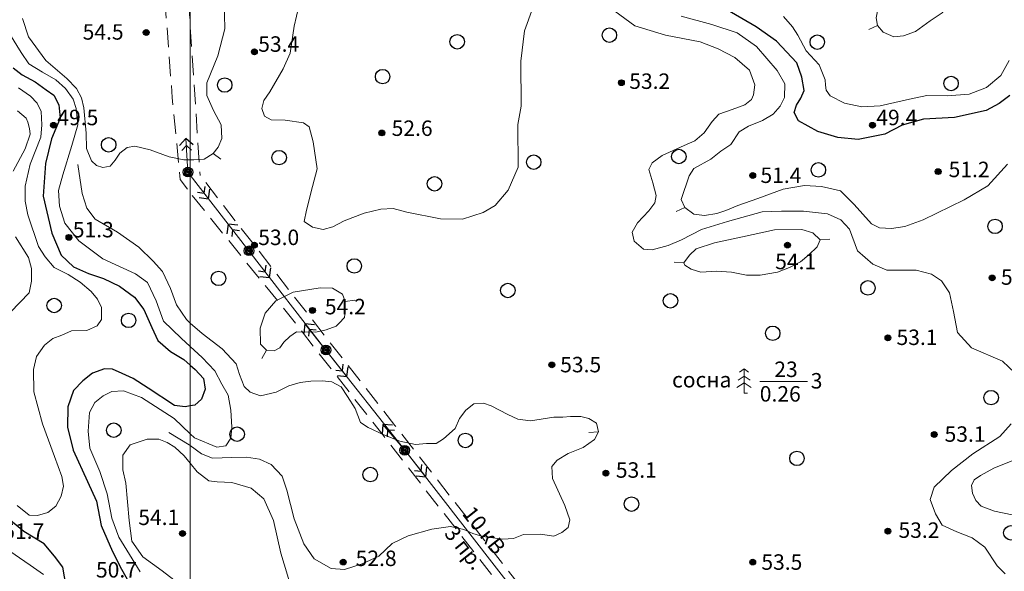
# Model space of a CAD drawing. Units: metres. Extents: x 2205671 to 2215915, y 504168 to 508208.
# Drawn here: x 2211912 to 2212421, y 506809 to 507095 of the extents above; entities that cross this region are included whole.
import ezdxf

# ---------------------------------------------------------------- set-up
doc = ezdxf.new("R2010")
doc.units = ezdxf.units.M
doc.linetypes.add('5g_02x1', pattern=[15, 10, -5])
for name, color, linetype in [('02_Сетка', 7, 'Continuous'), ('07_Объекты электропередачи', 7, 'Continuous'), ('13_Растительность', 7, 'Continuous'), ('19_Горизонтали', 7, 'Continuous'), ('61_Отметки высоты поверхности', 7, 'Continuous')]:
    doc.layers.add(name, color=color, linetype=linetype)
doc.styles.add('LIKE11', font='bm431.shx')
doc.styles.add('LIKE17', font='d431.shx')

# ---------------------------------------------------------------- blocks, each defined once
blk = doc.blocks.new('5g_368')
at = {"color": 0}
blk.add_circle((0, 0), 3.75, dxfattribs=at)
blk = doc.blocks.new('5g_330')
blk.add_hatch(color=0).paths.add_polyline_path([(1.5, 0, 1), (-1.5, 0, 1)])
at = {"color": 0}
blk.add_circle((0, 0), 1.5, dxfattribs=at)
blk = doc.blocks.new('5g_108a')
h = blk.add_hatch(color=255)
edge = h.paths.add_edge_path()
edge.add_arc((0, 0), 2.12, 0, 360)
edge = h.paths.add_edge_path(flags=16)
edge.add_arc((0, 0), 0.975, 0, 360)
h = blk.add_hatch(color=0)
edge = h.paths.add_edge_path()
edge.add_arc((0, 0), 0.6, 0, 360)
at = {"color": 0}
for radius in [2.5, 0.6]:
    blk.add_circle((0, 0), radius, dxfattribs=at)
blk = doc.blocks.new('5g_115_2')
at = {"color": 0, "lineweight": 20}
blk.add_lwpolyline([(0, 0), (17.5, 0)], dxfattribs=at)
at = {"color": 0}
for points in [[(11.26, -2.47), (13.73, 0), (11.26, 2.47)], [(13.96, -3.54), (17.5, 0), (13.96, 3.54)]]:
    blk.add_lwpolyline(points, dxfattribs=at)
blk = doc.blocks.new('5g_367_2')
at = {"color": 0, "lineweight": 20}
for points in [[(0, 12.5), (-2.31, 10.73)], [(0, 12.5), (2.31, 10.73)], [(0, 0), (0, 12.5)], [(0, 5.37), (-3.75, 2.88)], [(0, 8.72), (-3.1, 6.61)], [(0, 8.72), (3.1, 6.61)], [(0, 5.37), (3.75, 2.88)], [(1.79, 0), (0, 0)]]:
    blk.add_lwpolyline(points, dxfattribs=at)
blk = doc.blocks.new('5g_329_6')
at = {"color": 42, "lineweight": -2}
blk.add_lwpolyline([(0, 0), (5, 0)], dxfattribs=at)

msp = doc.modelspace()

# ---------------------------------------------------------------- linework, layer by layer
at = {"layer": '02_Сетка', "color": 1, "linetype": 'Continuous', "lineweight": 20, "flags": 128}
msp.add_lwpolyline([(2210000, 508000), (2210000, 506000), (2212000, 506000), (2212000, 508000)], close=True, dxfattribs=at)
msp.add_lwpolyline([(2210000, 508000), (2210000, 506000), (2212000, 506000), (2212000, 508000)], close=True, dxfattribs=at)
msp.add_lwpolyline([(2210000, 508000), (2210000, 506000), (2212000, 506000), (2212000, 508000)], close=True, dxfattribs=at)
msp.add_lwpolyline([(2212000, 506000), (2214000, 506000), (2214000, 508000), (2212000, 508000), (2212000, 506000)], dxfattribs=at)
at = {"layer": '07_Объекты электропередачи', "color": 7, "linetype": 'Continuous', "lineweight": 20, "flags": 128}
for points in [[(2212030.37, 506975.07), (2212000, 507014.21)], [(2212070.22, 506923.71), (2212030.37, 506975.07)], [(2212111.03, 506871.85), (2212070.22, 506923.7), (2212070.22, 506923.7), (2212070.22, 506923.71)], [(2212242.12, 506703.37), (2212242.12, 506703.38), (2212111.03, 506871.85)]]:
    msp.add_lwpolyline(points, dxfattribs=at)
at = {"layer": '13_Растительность', "color": 7, "linetype": '5g_02x1', "lineweight": 20, "flags": 128}
for points in [[(2211981.25, 507180.18), (2211981.25, 507180.18), (2211990.66, 507054.44), (2211994.76, 507011.91), (2212000, 507004.95)], [(2211994.1, 507179.99), (2212000, 507090.82)], [(2212000, 507090.82), (2212005.08, 507014.06), (2212005.08, 507014.06)], [(2212311.76, 506625.94), (2212256.43, 506692.44), (2212196.24, 506768.85), (2212154.03, 506823.1), (2212105.96, 506884.76), (2212056.65, 506947.72), (2212005.08, 507014.06)], [(2212306.07, 506620.27), (2212250.21, 506687.41), (2212189.94, 506763.92), (2212147.72, 506818.19), (2212099.66, 506879.83), (2212050.39, 506942.73), (2212000, 507004.95)]]:
    msp.add_lwpolyline(points, dxfattribs=at)
at = {"layer": '13_Растительность', "color": 7, "linetype": 'Continuous', "lineweight": 15, "flags": 128}
msp.add_lwpolyline([(2212294.92, 506907.5), (2212319.48, 506907.5)], dxfattribs=at)
at = {"layer": '19_Горизонтали', "color": 42, "linetype": 'Continuous', "lineweight": 20, "flags": 128}
for points in [[(2212000, 507022.2), (2212001.8, 507022.2), (2212007.16, 507022.49), (2212011.76, 507025.36), (2212014.44, 507028.61), (2212016.35, 507033.21), (2212015.97, 507040.29), (2212011.95, 507047.57), (2212008.5, 507055.41), (2212008.5, 507061.92), (2212014.25, 507075.9), (2212017.88, 507089.97), (2212017.5, 507104.33), (2212012.52, 507120.6), (2212009.08, 507136.97), (2212009.46, 507152.67), (2212011.76, 507174.11), (2212012.14, 507187.8), (2212011.76, 507194.59), (2212010.8, 507201.3), (2212007.55, 507205.89), (2212003.14, 507209.53), (2212000, 507211.23)], [(2212177.3, 507100.81), (2212172.96, 507088.91), (2212171.07, 507073.24), (2212171.26, 507049.83), (2212169.56, 507040.48), (2212169.75, 507018.39), (2212164.65, 507006.5), (2212157.85, 506998.57), (2212151.62, 506994.89), (2212140.86, 506991.49), (2212129.53, 506991.68), (2212112.16, 506995.07), (2212104.99, 506996.96), (2212098.57, 506996.58), (2212090.07, 506994.6), (2212079.69, 506990.64), (2212073.83, 506987.43), (2212068.73, 506986.11), (2212063.26, 506987.24), (2212058.92, 506990.26), (2212060.24, 506996.11), (2212063.26, 507008.39), (2212065.71, 507017.45), (2212063.64, 507031.42), (2212061.56, 507039.16), (2212058.54, 507041.24), (2212049.1, 507042.65), (2212041.92, 507042.84), (2212038.34, 507044.73), (2212037.01, 507048.7), (2212038.15, 507052.85), (2212041.17, 507057.38), (2212048.15, 507069.28), (2212051.74, 507077.4), (2212053.82, 507091.37), (2212056.27, 507101.66)], [(2212426.99, 506911.77), (2212420.43, 506917.98), (2212404.54, 506924.89), (2212397.29, 506932.83), (2212395.22, 506943.71), (2212393.15, 506953.38), (2212389, 506959.6), (2212383.82, 506963.05), (2212375.88, 506965.12), (2212360.69, 506965.12), (2212353.43, 506968.23), (2212345.49, 506975.14), (2212341.35, 506986.19), (2212336.86, 506991.02), (2212329.95, 506994.13), (2212317.52, 506995.51), (2212306.12, 506995.51), (2212296.11, 506995.17), (2212278.15, 506990.16), (2212264.68, 506986.01), (2212254.32, 506980.83), (2212247.41, 506977.73), (2212239.13, 506975.65), (2212234.64, 506976), (2212229.8, 506980.14), (2212228.77, 506984.63), (2212231.53, 506989.47), (2212237.4, 506995.68), (2212240.51, 506999.83), (2212241.2, 507003.63), (2212239.47, 507010.19), (2212237.4, 507017.09), (2212239.13, 507020.55), (2212244.31, 507024.35), (2212255.7, 507029.53), (2212261.23, 507031.94), (2212266.06, 507036.09), (2212270.21, 507041.96), (2212273.66, 507045.76), (2212280.57, 507048.18), (2212287.13, 507050.59), (2212290.58, 507053.36), (2212291.62, 507055.77), (2212292.31, 507060.95), (2212289.55, 507068.55), (2212281.95, 507075.11), (2212273.31, 507079.6), (2212263.99, 507083.23), (2212246.03, 507086.68), (2212230.15, 507091.52), (2212219.79, 507099.11)], [(2212254.07, 507096.4), (2212269.99, 507092.14), (2212283.14, 507087.79), (2212293.14, 507080.75), (2212303.88, 507068.35), (2212307.77, 507061.5), (2212307.58, 507054.46), (2212305.36, 507049.83), (2212301.84, 507045.76), (2212296.29, 507042.43), (2212289.07, 507039.56), (2212284.25, 507036.59), (2212279.81, 507030.11), (2212274.62, 507026.6), (2212269.44, 507022.52), (2212260.74, 507017.71), (2212258.33, 507013.82), (2212254.07, 507001.6), (2212256.11, 506997.53), (2212260.74, 506994.1), (2212266.29, 506993.36), (2212272.59, 506994.29), (2212277.22, 506995.95), (2212283.51, 506998.54), (2212293.88, 507002.06), (2212307.03, 507006.88), (2212317.95, 507008.82), (2212326.84, 507008.27), (2212336.65, 507006.04), (2212343.69, 506999.01), (2212352.76, 506989.01), (2212356.83, 506986.97), (2212363.13, 506986.6), (2212369.98, 506987.71), (2212379.42, 506991.14), (2212400.71, 507001.51), (2212412.93, 507008.73), (2212423.12, 507019.84)], [(2212423.98, 507073.58), (2212419.68, 507065.71), (2212412.29, 507059.51), (2212403.23, 507056.17), (2212391.78, 507055.22), (2212381.28, 507055.45), (2212372.34, 507053.55), (2212357.11, 507049.99), (2212347.69, 507049.49), (2212338.78, 507051.5), (2212331.21, 507055.2), (2212329.19, 507058.23), (2212328.85, 507060.75), (2212328.69, 507063.6), (2212325.59, 507071.2), (2212318.91, 507078.59), (2212314.61, 507086.7), (2212311.75, 507090.99), (2212307.1, 507096.24)], [(2211941.79, 507019.76), (2211944.04, 507004.79), (2211946.5, 506997.2), (2211950.81, 506991.46), (2211962.29, 506984.7), (2211973.36, 506976.91), (2211980.74, 506969.73), (2211985.66, 506964.4), (2211989.76, 506955.58), (2211992.84, 506947.08), (2211997.97, 506939.49), (2212000, 506937.71)], [(2212000, 506937.71), (2212006.17, 506932.31), (2212016.42, 506924.32), (2212023.8, 506916.53), (2212025.44, 506910.99), (2212027.9, 506904.84), (2212030.97, 506901.87), (2212036.3, 506900.02), (2212044.51, 506901.87), (2212051.07, 506905.15), (2212056.81, 506906.99), (2212062.34, 506907.61), (2212068.29, 506907.81), (2212073.21, 506907.2), (2212078.13, 506904.74), (2212081.41, 506899.61), (2212085.3, 506893.46), (2212088.17, 506886.29), (2212092.07, 506883.72), (2212100.27, 506879.83), (2212108.47, 506876.55), (2212116.67, 506874.91), (2212122.21, 506875.32), (2212127.33, 506875.32), (2212131.02, 506877.78), (2212137.17, 506883.11), (2212139.43, 506888.23), (2212142.71, 506892.54), (2212146.81, 506895.82), (2212151.73, 506896.23), (2212155.83, 506894.9), (2212164.44, 506890.39), (2212169.57, 506887.93), (2212176.13, 506887.11), (2212181.66, 506887.93), (2212188.23, 506888.95), (2212192.94, 506888.95), (2212196.84, 506889.36), (2212202.17, 506889.36), (2212206.27, 506888.34), (2212210.37, 506885.88), (2212211.39, 506881.37), (2212209.34, 506877.37), (2212203.4, 506873.27), (2212195.61, 506870.19), (2212189.87, 506866.71), (2212187.2, 506863.43), (2212187.61, 506857.28), (2212193.97, 506843.34), (2212196.43, 506835.95), (2212195.61, 506831.85), (2212192.33, 506829.29), (2212188.23, 506827.45), (2212181.25, 506828.47), (2212172.44, 506828.27), (2212167.31, 506826.22), (2212161.78, 506825.81), (2212151.53, 506827.24), (2212146.2, 506828.88), (2212141.69, 506830.93), (2212134.71, 506832.37), (2212125.08, 506831.03), (2212112.78, 506827.55), (2212104.58, 506823.65), (2212097.61, 506817.09), (2212088.99, 506813.2), (2212079.77, 506810.12), (2212073, 506810.74), (2212064.19, 506815.76), (2212058.86, 506823.55), (2212053.73, 506836.47), (2212050.04, 506851.23), (2212047.58, 506858.4), (2212041.84, 506864.55), (2212035.89, 506867.32), (2212029.13, 506868.35), (2212021.54, 506868.14), (2212011.5, 506867.73), (2212005.76, 506869.99), (2212000, 506874.26)], [(2212000, 506880.43), (2212002.26, 506878.29), (2212013.74, 506873.47), (2212018.37, 506874.12), (2212020.96, 506878.19), (2212021.52, 506883.75), (2212020.96, 506892.64), (2212019.67, 506900.41), (2212016.33, 506906.15), (2212012.63, 506913), (2212006.15, 506919.95), (2212000, 506925.57)], [(2212421.81, 506807.99), (2212417.67, 506812.14), (2212411.45, 506821.81), (2212404.89, 506826.64), (2212396.95, 506829.75), (2212389.35, 506833.2), (2212385.89, 506839.07), (2212383.13, 506846.33), (2212385.2, 506852.71), (2212394.18, 506861.35), (2212405.23, 506869.98), (2212419.05, 506878.96), (2212424.92, 506885.52)], [(2212000, 506874.26), (2211999.4, 506874.7), (2211988.94, 506881.06)], [(2212000, 506786.6), (2212001.78, 506779.08), (2212003.25, 506767.6), (2212003.74, 506760.77), (2212005.93, 506754.42), (2212008.86, 506749.78), (2212014.23, 506746.61), (2212020.09, 506745.39), (2212025.22, 506744.9), (2212030.83, 506746.85), (2212037.91, 506750.52), (2212042.8, 506754.91), (2212047.68, 506766.38), (2212053.29, 506786.89), (2212052.56, 506799.83), (2212046.95, 506818.63), (2212043.04, 506835.47), (2212038.16, 506846.7), (2212031.57, 506852.32), (2212021.56, 506855.25), (2212013.99, 506855.61), (2212009.59, 506856.1), (2212003.49, 506860.74), (2212000, 506865.14)], [(2212425.89, 506866.62), (2212416.08, 506862.55), (2212409.05, 506858.85), (2212405.9, 506856.62), (2212404.42, 506853.66), (2212404.97, 506849.77), (2212406.64, 506845.88), (2212409.42, 506843.01), (2212416.45, 506840.42), (2212425.52, 506838.39)]]:
    msp.add_lwpolyline(points, dxfattribs=at)
for points in [[(2212395.83, 507106.26), (2212397.86, 507111.27), (2212396.9, 507115.09), (2212393.8, 507117.47), (2212389.03, 507117.23), (2212382.12, 507115.32), (2212376.39, 507114.37), (2212367.57, 507111.98), (2212358.03, 507105.54), (2212356.12, 507100.77), (2212355.16, 507095.53), (2212355.88, 507091.71), (2212358.74, 507088.13), (2212364.23, 507085.75), (2212369.24, 507086.22), (2212375.44, 507088.61), (2212383.07, 507094.1), (2212389.27, 507098.15), (2212392.37, 507102.21)], [(2212320.22, 506973.04), (2212324.58, 506977.14), (2212326.12, 506980.73), (2212322.27, 506984.33), (2212316.63, 506986.12), (2212302.52, 506985.86), (2212285.84, 506982.27), (2212271.47, 506979.19), (2212261.97, 506976.11), (2212258.38, 506972.78), (2212255.56, 506968.93), (2212256.07, 506967.65), (2212259.41, 506965.59), (2212264.28, 506964.05), (2212272.49, 506964.57), (2212280.19, 506964.05), (2212287.89, 506962.52), (2212295.07, 506962.52), (2212304.05, 506964.05), (2212310.21, 506966.36), (2212315.86, 506969.44)], [(2212036.3, 506926.78), (2212039.38, 506923.7), (2212043.48, 506923.29), (2212046.35, 506924.93), (2212048.4, 506927.8), (2212051.48, 506930.67), (2212054.96, 506933.13), (2212065.01, 506932.93), (2212070.34, 506934.16), (2212075.46, 506936), (2212077.1, 506937.65), (2212079.77, 506940.52), (2212080.18, 506944), (2212080.18, 506948.92), (2212078.74, 506952.61), (2212073.62, 506955.69), (2212067.26, 506955.89), (2212053.32, 506953.64), (2212044.3, 506949.13), (2212038.76, 506942.77), (2212036.1, 506934.98)]]:
    msp.add_lwpolyline(points, close=True, dxfattribs=at)
at = {"layer": '19_Горизонтали', "color": 42, "linetype": 'Continuous', "lineweight": 30, "flags": 128}
for points in [[(2212424.23, 507055.39), (2212418.77, 507051.35), (2212412.09, 507047.71), (2212395.71, 507044.07), (2212379.53, 507043.16), (2212368.61, 507040.13), (2212359.51, 507035.47), (2212345.84, 507032.68), (2212335.24, 507033.69), (2212324.82, 507036.71), (2212314.9, 507042.26), (2212312.67, 507046.69), (2212313.89, 507050.33), (2212316.07, 507054.02), (2212317.81, 507058.03), (2212316.61, 507064.98), (2212314.01, 507072.38), (2212303.5, 507083.5), (2212292.98, 507090.99), (2212274.78, 507101.5)], [(2212000, 506915.95), (2212002.58, 506913.73), (2212006.82, 506909.08), (2212007.63, 506903.52), (2212005.81, 506898.26), (2212002.37, 506895.23), (2212000, 506894.85)]]:
    msp.add_lwpolyline(points, dxfattribs=at)
at = {"layer": '19_Горизонтали', "color": 42, "linetype": 'Continuous', "lineweight": 20}
for points in [[(2211913.16, 507095.23), (2211916.23, 507085.85), (2211925.22, 507073.6), (2211936.14, 507064.22), (2211941.11, 507059.05), (2211943.6, 507054.27), (2211944.94, 507049), (2211946.09, 507035.98), (2211946.28, 507027.94), (2211948.77, 507021.62), (2211951.45, 507019.14), (2211954.71, 507018.18), (2211958.54, 507018.94), (2211961.03, 507022.01), (2211963.51, 507025.64), (2211967.34, 507028.52), (2211971.36, 507029.28), (2211979.21, 507027.37), (2211988.98, 507023.73), (2211996.63, 507022.2), (2212000, 507022.2)], [(2212000, 506925.57), (2211995.23, 506929.94), (2211986.15, 506938.65), (2211982.26, 506949.2), (2211977.82, 506958.64), (2211971.71, 506963.09), (2211954.68, 506970.96), (2211942.27, 506980.21), (2211935.05, 506989.29), (2211932.27, 506998.17), (2211931.72, 507006.32), (2211933.94, 507014.38), (2211938.75, 507029.56), (2211941.72, 507040.3), (2211940.98, 507048.63), (2211939.31, 507053.44), (2211935.42, 507059), (2211930.42, 507063.44), (2211923.57, 507067.42), (2211916.35, 507071.87), (2211912.46, 507077.61), (2211906.54, 507087.23)], [(2211910.37, 506843.25), (2211916.51, 506838.34), (2211920.89, 506838.16), (2211926.32, 506839.74), (2211930.36, 506842.9), (2211933.16, 506848.16), (2211934.39, 506853.24), (2211933.42, 506858.32), (2211929.74, 506868.66), (2211923.43, 506885.49), (2211918.96, 506902.14), (2211918.79, 506913.71), (2211920.36, 506920.37), (2211924.57, 506926.33), (2211928.78, 506929.66), (2211933.51, 506931.42), (2211938.42, 506933.69), (2211946.48, 506933.87), (2211951.74, 506936.32), (2211954.02, 506939.48), (2211954.02, 506942.46), (2211954.02, 506945.79), (2211952, 506950), (2211948.67, 506954.03), (2211943.06, 506958.93), (2211936.75, 506962.79), (2211929.57, 506966.47), (2211924.83, 506971.91), (2211921.33, 506977.34), (2211915.81, 506993.64), (2211914.58, 507000.83), (2211914.58, 507008.54), (2211917.03, 507019.93), (2211922.64, 507033.78), (2211923.08, 507040.27), (2211922.73, 507047.1), (2211920.8, 507051.48), (2211917.3, 507054.99), (2211910.99, 507059.37)], [(2211910.47, 507047.52), (2211914.95, 507043.7), (2211915.94, 507041.55), (2211916.77, 507038.4), (2211917.1, 507035.42), (2211914.45, 507027.79), (2211908.32, 507016.19)], [(2211909.56, 506982.38), (2211916.19, 506971.6), (2211917.76, 506965.97), (2211917.76, 506959.34), (2211916.6, 506953.37), (2211911.8, 506948.4), (2211906.99, 506943.26)], [(2211974.12, 506809.04), (2211963.01, 506827), (2211959.31, 506836.81), (2211956.9, 506849.31), (2211953.2, 506860.97), (2211948.01, 506873.01), (2211947.09, 506881.71), (2211947.83, 506891.34), (2211950.6, 506896.52), (2211954.86, 506900.04), (2211959.31, 506902.36), (2211965.42, 506902.54), (2211974.67, 506899.21), (2211991.71, 506888.28), (2212000, 506880.43)], [(2212000, 506865.14), (2211996.9, 506869.04), (2211992.02, 506873.43), (2211988.11, 506875.88), (2211983.72, 506877.58), (2211977.61, 506877.58), (2211968.83, 506874.66), (2211965.16, 506869.28), (2211965.16, 506861.72), (2211966.63, 506854.88), (2211968.34, 506835.59), (2211969.8, 506824.85), (2211975.42, 506816.8), (2211985.43, 506809.47), (2211993.73, 506803.13), (2211997.88, 506795.56), (2212000, 506786.6)], [(2211868.58, 506806.82), (2211869.32, 506827), (2211869.51, 506834.03), (2211872.84, 506839.31), (2211876.36, 506841.35), (2211882.28, 506842.46), (2211888.02, 506840.98), (2211891.17, 506838.02), (2211893.76, 506833.94), (2211897.83, 506827.65), (2211903.76, 506821.54), (2211917.09, 506812.46), (2211923.94, 506807.65)]]:
    msp.add_lwpolyline(points, dxfattribs=at)
at = {"layer": '19_Горизонтали', "color": 42, "linetype": 'Continuous', "lineweight": 30}
for points in [[(2211908.34, 507069.75), (2211912.99, 507066.11), (2211919.66, 507062.47), (2211925.32, 507058.43), (2211929.37, 507055.6), (2211932, 507050.54), (2211932.6, 507043.77), (2211928.16, 507033.05), (2211925.12, 507020.31), (2211923.91, 507003.32), (2211928.36, 506984.21), (2211933.21, 506972.88), (2211939.48, 506966.82), (2211947.37, 506963.38), (2211955.05, 506960.75), (2211963.34, 506956.71), (2211971.03, 506951.04), (2211975.88, 506944.67), (2211980.13, 506935.37), (2211983.16, 506928.7), (2211989.84, 506923.03), (2211996.71, 506918.79), (2212000, 506915.95)], [(2212000, 506894.85), (2211997.32, 506894.42), (2211991.86, 506895.03), (2211978.11, 506903.92), (2211970.42, 506908.98), (2211964.76, 506911.61), (2211959.7, 506913.83), (2211955.66, 506914.04), (2211949.39, 506911.81), (2211944.33, 506907.77), (2211939.48, 506902.81), (2211936.65, 506894.32), (2211936.45, 506883.8), (2211939.28, 506871.87), (2211946.76, 506855.69), (2211951.41, 506845.48), (2211953.84, 506832.94), (2211959.7, 506819.59), (2211964.35, 506810.29), (2211969.61, 506801.19)], [(2211941.3, 506769.34), (2211934.02, 506811.4), (2211929.77, 506817.07), (2211924.31, 506823.54), (2211913.8, 506829.81), (2211906.92, 506835.47), (2211899.24, 506843.46), (2211890.94, 506848.51), (2211883.26, 506851.75), (2211878.61, 506852.76), (2211872.95, 506852.15), (2211867.49, 506846.49), (2211860.41, 506832.33), (2211857.98, 506808.67)]]:
    msp.add_lwpolyline(points, dxfattribs=at)

# ---------------------------------------------------------------- block references
at = {"layer": '07_Объекты электропередачи', "color": 7, "linetype": 'Continuous', "lineweight": 20}
for p, rotation in [((2211998.78, 507015.78), 93.29427008209699), ((2211998.78, 507015.78), 307.8307860625674), ((2212030.37, 506975.07), 127.8786869373127), ((2212030.37, 506975.07), 307.6220384130999), ((2212070.22, 506923.71), 128.7236397281993), ((2212070.22, 506923.71), 308.5685160094782), ((2212111.04, 506871.85), 130.135484711632), ((2212111.04, 506871.85), 308.2311254390569)]:
    msp.add_blockref('5g_115_2', p, dxfattribs=dict(at, rotation=rotation))
for p in [(2211998.78, 507015.78), (2212030.37, 506975.07), (2212070.22, 506923.71), (2212111.04, 506871.85)]:
    msp.add_blockref('5g_108a', p, dxfattribs=at)
at = {"layer": '13_Растительность', "color": 7, "linetype": 'Continuous', "lineweight": 20}
for name, p in [('5g_368', (2212217, 507086.63)), ('5g_368', (2212138.19, 507083.22)), ('5g_368', (2212324.61, 507083.02)), ('5g_368', (2212099.56, 507065.19)), ('5g_368', (2212017.83, 507060.83)), ('5g_368', (2212393.87, 507061.63)), ('5g_368', (2211957.74, 507029.9)), ('5g_368', (2212045.98, 507023.28)), ('5g_368', (2212252.94, 507023.84)), ('5g_368', (2212177.8, 507020.93)), ('5g_368', (2212325.19, 507016.92)), ('5g_368', (2212126.46, 507009.73)), ('5g_368', (2212416.65, 506987.69)), ('5g_368', (2212084.89, 506967.24)), ('5g_368', (2212014.64, 506960.79)), ('5g_368', (2212164.41, 506954.55)), ('5g_368', (2212350.86, 506955.88)), ('5g_368', (2211929.53, 506946.77)), ('5g_368', (2212248.61, 506949.2)), ('5g_368', (2211968.09, 506939.08)), ('5g_368', (2212301.55, 506932.39)), ('5g_367_2', (2212286.7, 506901.48)), ('5g_368', (2212414.61, 506899.12)), ('5g_368', (2211960.39, 506882.26)), ('5g_368', (2212024.24, 506880.19)), ('5g_368', (2212142.43, 506876.96)), ('5g_368', (2212314.11, 506867.68)), ('5g_368', (2212093.16, 506859.31)), ('5g_368', (2212228.43, 506844.02)), ('5g_368', (2212424.86, 506829.16))]:
    msp.add_blockref(name, p, dxfattribs=at)
at = {"layer": '19_Горизонтали', "color": 42, "linetype": 'Continuous', "lineweight": 20}
for p, rotation in [((2212355.88, 507091.71), 204.5631666674832), ((2212011.76, 507025.36), 325.4251392515185), ((2212256.11, 506997.53), 205.6152515670486), ((2212326.12, 506980.73), 3.952124935546621), ((2212255.56, 506968.93), 177.1323054361713), ((2212080.18, 506948.92), 7.301025362593488), ((2212039.38, 506923.7), 242.1023962504226), ((2212211.39, 506881.37), 183.4071086694107)]:
    msp.add_blockref('5g_329_6', p, dxfattribs=dict(at, rotation=rotation))
at = {"layer": '61_Отметки высоты поверхности', "color": 7, "linetype": 'Continuous', "lineweight": 20}
for p in [(2211977.18, 507088.03, 54.54), (2212033.18, 507078.03, 53.48), (2212223.18, 507062.03, 53.21), (2211929.18, 507040.03, 49.53), (2212099.18, 507036.03, 52.63), (2212353.18, 507040.03, 49.47), (2212387.18, 507016.03, 51.22), (2212291.18, 507014.03, 51.44), (2211937.18, 506982.03, 51.32), (2212033.18, 506978.03, 53.09), (2212309.18, 506978.03, 54.1), (2212415.18, 506961.03, 52.5), (2212063.25, 506944.25, 54.2), (2212361.18, 506930.03, 53.14), (2212187.18, 506916.03, 53.56), (2212385.18, 506880.03, 53.15), (2212215.18, 506860.03, 53.18), (2211995.96, 506828.79, 54.15), (2212361.18, 506830.03, 53.2), (2212079.18, 506814.03, 52.88), (2212291.18, 506814.03, 53.54)]:
    msp.add_blockref('5g_330', p, dxfattribs=at)

# ---------------------------------------------------------------- texts
at = {"layer": '07_Объекты электропередачи', "color": 7, "linetype": 'Continuous', "lineweight": 15, "style": 'LIKE11'}
for s, p in [('10 кВ', (2212140.39, 506838.88)), ('3 пр.', (2212131.06, 506828.78))]:
    msp.add_text(s, height=8, rotation=308.4344, dxfattribs=at).set_placement(p)
at = {"layer": '13_Растительность', "color": 7, "linetype": 'Continuous', "lineweight": 15, "style": 'LIKE11'}
for s, p in [('23', (2212302.37, 506909.77)), ('сосна', (2212249.42, 506904.37)), ('3', (2212321.23, 506903.82)), ('0.26', (2212294.85, 506897.06))]:
    msp.add_text(s, height=8, dxfattribs=at).set_placement(p)
at = {"layer": '61_Отметки высоты поверхности', "color": 7, "linetype": 'Continuous', "lineweight": 15, "style": 'LIKE17'}
for s, p in [('54.5', (2211944.27, 507084.31)), ('53.4', (2212035.18, 507078.03)), ('53.2', (2212227.27, 507058.83)), ('49.5', (2211931.18, 507040.03)), ('49.4', (2212355.18, 507040.03)), ('52.6', (2212104.25, 507034.5)), ('51.4', (2212295.21, 507010.16)), ('51.2', (2212392.62, 507013.16)), ('51.3', (2211939.18, 506982.03)), ('53.0', (2212035.18, 506978.03)), ('54.1', (2212302.82, 506965.53)), ('52.5', (2212419.71, 506957.49)), ('54.2', (2212069.68, 506942.2)), ('53.1', (2212365.65, 506926.33)), ('53.5', (2212191.52, 506912.2)), ('53.1', (2212390.53, 506876.25)), ('53.1', (2212220.34, 506857.66)), ('54.1', (2211973.08, 506833.19)), ('51.7', (2211903.18, 506826.03)), ('53.2', (2212366.66, 506826.55)), ('52.8', (2212085.61, 506811.98)), ('53.5', (2212295.67, 506810.05)), ('50.7', (2211951.18, 506806.03))]:
    msp.add_text(s, height=8, dxfattribs=at).set_placement(p)

doc.saveas('drawing.dxf')
